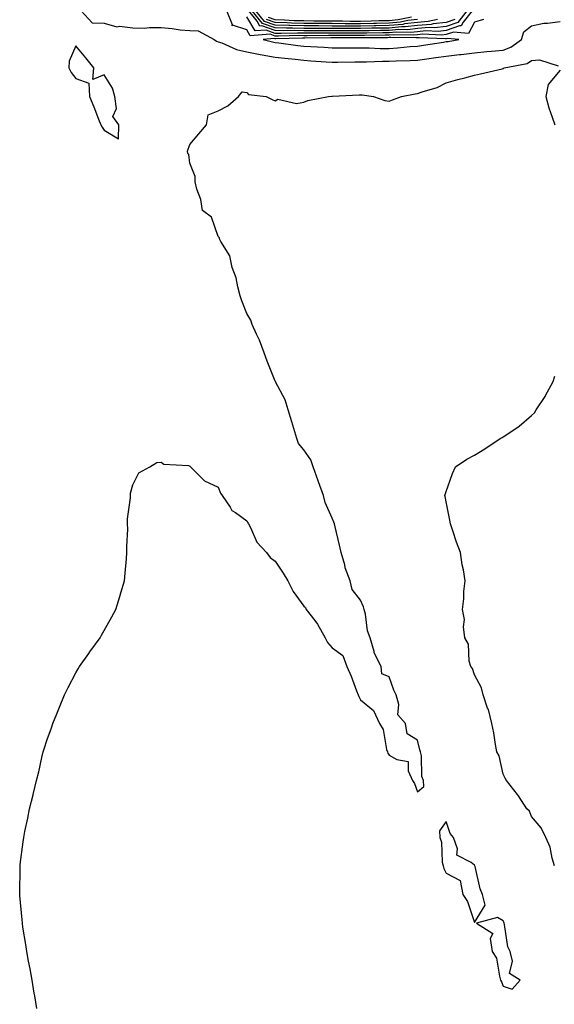
# Model space of a CAD drawing. Units: inches. Extents: x 1010723 to 1013363, y 7237178 to 7239818.
# Drawn here: x 1010758 to 1010946, y 7237843 to 7238189 of the extents above; entities that cross this region are included whole.
import ezdxf

# ---------------------------------------------------------------- set-up
doc = ezdxf.new("R2010")
doc.units = ezdxf.units.IN
doc.header["$MEASUREMENT"] = 0
doc.layers.add('Contour_10107237', color=7, linetype='Continuous', true_color=0xb147b3)

msp = doc.modelspace()

# ---------------------------------------------------------------- linework, layer by layer
at = {"layer": 'Contour_10107237'}
for points in [[(1010779.9, 7238191.92, 3083), (1010783.83, 7238187.7, 3083), (1010788.05, 7238187.57, 3083), (1010792.46, 7238186.33, 3083), (1010793.44, 7238186.53, 3083), (1010798.05, 7238185.93, 3083), (1010801.99, 7238185.86, 3083), (1010803.89, 7238186.08, 3083), (1010808.05, 7238186.02, 3083), (1010811.82, 7238185.69, 3083), (1010814.67, 7238185.3, 3083), (1010818.05, 7238184.97, 3083), (1010821.04, 7238184.91, 3083), (1010826.57, 7238181.92, 3083), (1010827.42, 7238181.29, 3083), (1010828.05, 7238181.1, 3083), (1010829.26, 7238180.71, 3083), (1010834.45, 7238178.32, 3083), (1010838.05, 7238177.56, 3083), (1010842.72, 7238176.59, 3083), (1010843.47, 7238176.5, 3083), (1010848.05, 7238175.69, 3083), (1010851.42, 7238175.29, 3083), (1010855.06, 7238174.91, 3083), (1010858.05, 7238174.56, 3083), (1010860.54, 7238174.41, 3083), (1010865.92, 7238174.05, 3083), (1010868.05, 7238173.91, 3083), (1010870.04, 7238173.91, 3083), (1010875.97, 7238174, 3083), (1010880.13, 7238174, 3083), (1010885.75, 7238174.22, 3083), (1010888.05, 7238174.21, 3083), (1010890.49, 7238174.36, 3083), (1010895.49, 7238174.48, 3083), (1010898.05, 7238174.64, 3083), (1010901.23, 7238175.1, 3083), (1010904.46, 7238175.51, 3083), (1010908.05, 7238176.05, 3083), (1010912.72, 7238176.59, 3083), (1010913.35, 7238176.62, 3083), (1010918.05, 7238177.24, 3083), (1010922.37, 7238177.6, 3083), (1010923.93, 7238177.8, 3083), (1010928.05, 7238178.17, 3083), (1010930.79, 7238179.18, 3083), (1010934.47, 7238181.92, 3083), (1010935.36, 7238184.61, 3083), (1010938.05, 7238186.63, 3083), (1010942.36, 7238187.61, 3083), (1010943.7, 7238187.57, 3083), (1010948.05, 7238188.23, 3083)], [(1010921.12, 7238188.85, 3083), (1010918.05, 7238187.89, 3083), (1010915.96, 7238184.01, 3083), (1010910.6, 7238184.47, 3083), (1010908.05, 7238183.57, 3083), (1010906.57, 7238183.4, 3083), (1010899.81, 7238183.68, 3083), (1010898.05, 7238183.52, 3083), (1010896.6, 7238183.37, 3083), (1010889.63, 7238183.5, 3083), (1010888.05, 7238183.36, 3083), (1010886.64, 7238183.33, 3083), (1010879.41, 7238183.28, 3083), (1010878.05, 7238183.25, 3083), (1010876.71, 7238183.26, 3083), (1010869.37, 7238183.24, 3083), (1010868.05, 7238183.25, 3083), (1010866.71, 7238183.26, 3083), (1010859.31, 7238183.18, 3083), (1010858.05, 7238183.19, 3083), (1010856.75, 7238183.22, 3083), (1010849.17, 7238183.04, 3083), (1010848.05, 7238183.07, 3083), (1010846.28, 7238183.69, 3083), (1010839.28, 7238183.15, 3083), (1010838.05, 7238185.22, 3083), (1010833.08, 7238186.89, 3083), (1010832.82, 7238186.69, 3083), (1010833.01, 7238186.96, 3083), (1010831.08, 7238191.92, 3083)], [(1010917.19, 7238191.92, 3082), (1010914.04, 7238187.91, 3082), (1010913.34, 7238186.63, 3082), (1010912.81, 7238186.68, 3082), (1010908.05, 7238185, 3082), (1010905.29, 7238184.68, 3082), (1010900.99, 7238184.86, 3082), (1010898.05, 7238184.61, 3082), (1010895.64, 7238184.33, 3082), (1010890.56, 7238184.43, 3082), (1010888.05, 7238184.21, 3082), (1010885.81, 7238184.16, 3082), (1010880.24, 7238184.11, 3082), (1010878.05, 7238184.07, 3082), (1010875.89, 7238184.08, 3082), (1010870.2, 7238184.07, 3082), (1010868.05, 7238184.08, 3082), (1010865.87, 7238184.1, 3082), (1010860.17, 7238184.04, 3082), (1010858.05, 7238184.05, 3082), (1010855.86, 7238184.11, 3082), (1010850.1, 7238183.97, 3082), (1010848.05, 7238184.02, 3082), (1010844.82, 7238185.15, 3082), (1010840.99, 7238184.86, 3082), (1010838.05, 7238189.83, 3082)], [(1010915.32, 7238191.92, 3081), (1010912.12, 7238187.85, 3081), (1010908.05, 7238186.41, 3081), (1010904.01, 7238185.96, 3081), (1010902.16, 7238186.03, 3081), (1010898.05, 7238185.68, 3081), (1010894.67, 7238185.3, 3081), (1010891.49, 7238185.36, 3081), (1010888.05, 7238185.05, 3081), (1010884.99, 7238184.98, 3081), (1010881.08, 7238184.95, 3081), (1010878.05, 7238184.89, 3081), (1010875.06, 7238184.91, 3081), (1010871.03, 7238184.9, 3081), (1010868.05, 7238184.92, 3081), (1010865.03, 7238184.94, 3081), (1010861.03, 7238184.9, 3081), (1010858.05, 7238184.92, 3081), (1010854.98, 7238184.99, 3081), (1010851.03, 7238184.9, 3081), (1010848.05, 7238184.98, 3081), (1010843.35, 7238186.62, 3081), (1010842.7, 7238186.57, 3081), (1010841.69, 7238188.28, 3081), (1010838.74, 7238191.92, 3081)], [(1010911.07, 7238188.9, 3080), (1010908.05, 7238187.84, 3080), (1010903.45, 7238187.32, 3080), (1010902.81, 7238187.16, 3080), (1010898.05, 7238186.76, 3080), (1010893.7, 7238186.27, 3080), (1010892.42, 7238186.29, 3080), (1010888.05, 7238185.89, 3080), (1010884.16, 7238185.81, 3080), (1010881.92, 7238185.79, 3080), (1010878.05, 7238185.71, 3080), (1010874.23, 7238185.74, 3080), (1010871.86, 7238185.73, 3080), (1010868.05, 7238185.76, 3080), (1010864.19, 7238185.78, 3080), (1010861.89, 7238185.76, 3080), (1010858.05, 7238185.78, 3080), (1010854.09, 7238185.88, 3080), (1010851.96, 7238185.83, 3080), (1010848.05, 7238185.92, 3080), (1010843.61, 7238187.48, 3080), (1010840.02, 7238191.92, 3080)], [(1010905.05, 7238188.92, 3079), (1010901.81, 7238188.16, 3079), (1010898.05, 7238187.84, 3079), (1010893.44, 7238187.31, 3079), (1010892.81, 7238187.16, 3079), (1010888.05, 7238186.73, 3079), (1010883.33, 7238186.64, 3079), (1010882.76, 7238186.63, 3079), (1010878.05, 7238186.53, 3079), (1010873.41, 7238186.56, 3079), (1010872.69, 7238186.56, 3079), (1010868.05, 7238186.6, 3079), (1010863.34, 7238186.63, 3079), (1010862.75, 7238186.62, 3079), (1010858.05, 7238186.65, 3079), (1010853.21, 7238186.76, 3079), (1010852.88, 7238186.75, 3079), (1010848.05, 7238186.88, 3079), (1010844.32, 7238188.19, 3079), (1010841.3, 7238191.92, 3079)], [(1010895.87, 7238189.74, 3077), (1010891.25, 7238188.72, 3077), (1010888.05, 7238188.43, 3077), (1010884.49, 7238188.36, 3077), (1010881.72, 7238188.25, 3077), (1010878.05, 7238188.17, 3077), (1010874.33, 7238188.2, 3077), (1010871.72, 7238188.25, 3077), (1010868.05, 7238188.27, 3077), (1010864.42, 7238188.29, 3077), (1010861.62, 7238188.35, 3077), (1010858.05, 7238188.38, 3077), (1010854.58, 7238188.45, 3077), (1010851.27, 7238188.7, 3077), (1010848.05, 7238188.79, 3077), (1010845.73, 7238189.6, 3077)], [(1010898.05, 7238188.91, 3078), (1010894.65, 7238188.52, 3078), (1010892.02, 7238187.95, 3078), (1010888.05, 7238187.58, 3078), (1010883.62, 7238187.49, 3078), (1010882.52, 7238187.45, 3078), (1010878.05, 7238187.35, 3078), (1010873.51, 7238187.38, 3078), (1010872.57, 7238187.4, 3078), (1010868.05, 7238187.44, 3078), (1010863.59, 7238187.46, 3078), (1010862.48, 7238187.49, 3078), (1010858.05, 7238187.51, 3078), (1010853.74, 7238187.61, 3078), (1010852.25, 7238187.72, 3078), (1010848.05, 7238187.84, 3078), (1010845.02, 7238188.89, 3078)], [(1010764.37, 7237841.92, 3082), (1010763.64, 7237846.33, 3082), (1010763.48, 7237847.35, 3082), (1010762.69, 7237851.92, 3082), (1010761.99, 7237855.86, 3082), (1010761.48, 7237858.49, 3082), (1010760.84, 7237861.92, 3082), (1010760.47, 7237864.34, 3082), (1010759.5, 7237870.47, 3082), (1010759.28, 7237871.92, 3082), (1010759.17, 7237873.04, 3082), (1010758.38, 7237881.59, 3082), (1010758.35, 7237881.92, 3082), (1010758.34, 7237882.21, 3082), (1010758.48, 7237891.49, 3082), (1010758.48, 7237891.92, 3082), (1010758.53, 7237892.4, 3082), (1010759.6, 7237900.37, 3082), (1010759.75, 7237901.92, 3082), (1010760.16, 7237904.03, 3082), (1010761.24, 7237908.73, 3082), (1010761.8, 7237911.92, 3082), (1010763.07, 7237916.9, 3082), (1010763.09, 7237916.96, 3082), (1010764.25, 7237921.92, 3082), (1010765.04, 7237924.93, 3082), (1010766.09, 7237929.96, 3082), (1010766.56, 7237931.92, 3082), (1010766.98, 7237932.99, 3082), (1010768.05, 7237936.24, 3082), (1010769.57, 7237940.4, 3082), (1010770.01, 7237941.92, 3082), (1010771.4, 7237945.27, 3082), (1010772.38, 7237947.59, 3082), (1010774.12, 7237951.92, 3082), (1010775.39, 7237954.58, 3082), (1010778.05, 7237959.64, 3082), (1010778.89, 7237961.08, 3082), (1010779.38, 7237961.92, 3082), (1010782.58, 7237966.45, 3082), (1010782.96, 7237967.01, 3082), (1010786.56, 7237971.92, 3082), (1010787.07, 7237972.9, 3082), (1010788.05, 7237974.52, 3082), (1010790.68, 7237979.29, 3082), (1010792.08, 7237981.92, 3082), (1010793.45, 7237986.52, 3082), (1010793.83, 7237987.7, 3082), (1010795.15, 7237991.92, 3082), (1010795.33, 7237994.64, 3082), (1010795.82, 7237999.69, 3082), (1010795.98, 7238001.92, 3082), (1010795.93, 7238004.04, 3082), (1010796.27, 7238010.14, 3082), (1010796.22, 7238011.92, 3082), (1010796.22, 7238013.75, 3082), (1010797.22, 7238021.09, 3082), (1010797.22, 7238021.92, 3082), (1010797.29, 7238022.68, 3082), (1010798.05, 7238025.59, 3082), (1010800.14, 7238029.83, 3082), (1010804.01, 7238031.92, 3082), (1010806.53, 7238033.44, 3082), (1010808.05, 7238033.61, 3082), (1010809, 7238032.87, 3082), (1010817.59, 7238032.38, 3082), (1010818.05, 7238032.22, 3082), (1010818.16, 7238032.03, 3082), (1010818.32, 7238031.92, 3082), (1010823.2, 7238027.07, 3082), (1010828.05, 7238024.77, 3082), (1010828.81, 7238022.68, 3082), (1010829.41, 7238021.92, 3082), (1010832.22, 7238017.75, 3082), (1010832.8, 7238016.67, 3082), (1010834.07, 7238015.9, 3082), (1010838.05, 7238013.01, 3082), (1010838.43, 7238012.3, 3082), (1010838.62, 7238011.92, 3082), (1010839.35, 7238010.62, 3082), (1010841.65, 7238005.52, 3082), (1010845.01, 7238001.92, 3082), (1010846.25, 7238000.12, 3082), (1010848.05, 7237998.85, 3082), (1010850.83, 7237994.7, 3082), (1010852.53, 7237991.92, 3082), (1010854.37, 7237988.24, 3082), (1010858.05, 7237983.05, 3082), (1010858.68, 7237982.55, 3082), (1010858.96, 7237981.92, 3082), (1010861.95, 7237978.02, 3082), (1010862.93, 7237976.8, 3082), (1010865.6, 7237971.92, 3082), (1010866.46, 7237970.33, 3082), (1010868.05, 7237968.47, 3082), (1010871.85, 7237965.72, 3082), (1010873.18, 7237961.92, 3082), (1010874.67, 7237958.54, 3082), (1010876.64, 7237953.33, 3082), (1010877.21, 7237951.92, 3082), (1010877.46, 7237951.33, 3082), (1010878.05, 7237950.2, 3082), (1010882.55, 7237946.42, 3082), (1010884.66, 7237941.92, 3082), (1010885.94, 7237939.81, 3082), (1010887.17, 7237932.8, 3082), (1010887.47, 7237931.92, 3082), (1010887.63, 7237931.5, 3082), (1010888.05, 7237930.83, 3082), (1010890.7, 7237929.27, 3082), (1010894.73, 7237928.6, 3082), (1010894.68, 7237925.29, 3082), (1010896.21, 7237921.92, 3082), (1010896.97, 7237920.84, 3082), (1010898.05, 7237917.9, 3082), (1010900.18, 7237919.79, 3082), (1010900.1, 7237921.92, 3082), (1010899.48, 7237923.35, 3082), (1010899.44, 7237930.53, 3082), (1010899.11, 7237931.92, 3082), (1010898.8, 7237932.67, 3082), (1010898.05, 7237936.05, 3082), (1010894.4, 7237938.27, 3082), (1010893.82, 7237941.92, 3082), (1010891.05, 7237944.92, 3082), (1010891.45, 7237948.52, 3082), (1010890.5, 7237951.92, 3082), (1010889.73, 7237953.6, 3082), (1010888.05, 7237958.23, 3082), (1010885.49, 7237959.36, 3082), (1010885.28, 7237961.92, 3082), (1010882.82, 7237966.69, 3082), (1010882.77, 7237967.2, 3082), (1010881.4, 7237971.92, 3082), (1010880.51, 7237974.38, 3082), (1010879.76, 7237980.21, 3082), (1010879.33, 7237981.92, 3082), (1010879.01, 7237982.88, 3082), (1010878.05, 7237985.14, 3082), (1010875.07, 7237988.94, 3082), (1010874.33, 7237991.92, 3082), (1010872.63, 7237996.5, 3082), (1010872.44, 7237997.53, 3082), (1010871.22, 7238001.92, 3082), (1010870.57, 7238004.44, 3082), (1010869.09, 7238010.88, 3082), (1010868.83, 7238011.92, 3082), (1010868.68, 7238012.55, 3082), (1010868.05, 7238014, 3082), (1010865.61, 7238019.48, 3082), (1010865.03, 7238021.92, 3082), (1010863.29, 7238026.68, 3082), (1010863.17, 7238027.04, 3082), (1010861.41, 7238031.92, 3082), (1010860.51, 7238034.38, 3082), (1010858.05, 7238037.87, 3082), (1010856.27, 7238040.14, 3082), (1010855.63, 7238041.92, 3082), (1010854.57, 7238045.4, 3082), (1010853.87, 7238047.74, 3082), (1010852.58, 7238051.92, 3082), (1010851.55, 7238055.42, 3082), (1010848.15, 7238061.82, 3082), (1010848.11, 7238061.92, 3082), (1010848.09, 7238061.96, 3082), (1010848.05, 7238062.02, 3082), (1010845.2, 7238069.07, 3082), (1010844.14, 7238071.92, 3082), (1010842.53, 7238076.4, 3082), (1010841.45, 7238078.52, 3082), (1010839.92, 7238081.92, 3082), (1010839.52, 7238083.39, 3082), (1010838.05, 7238085.74, 3082), (1010836.31, 7238090.18, 3082), (1010835.77, 7238091.92, 3082), (1010834.9, 7238095.07, 3082), (1010834.33, 7238098.2, 3082), (1010833, 7238101.92, 3082), (1010832.07, 7238105.94, 3082), (1010828.95, 7238111.02, 3082), (1010828.55, 7238111.92, 3082), (1010828.45, 7238112.32, 3082), (1010828.05, 7238112.81, 3082), (1010825.66, 7238119.53, 3082), (1010822.54, 7238121.92, 3082), (1010821.91, 7238125.78, 3082), (1010820.56, 7238129.41, 3082), (1010819.96, 7238131.92, 3082), (1010819.97, 7238133.84, 3082), (1010818.05, 7238138.43, 3082), (1010817.7, 7238141.57, 3082), (1010817.33, 7238141.92, 3082), (1010817.26, 7238142.71, 3082), (1010818.05, 7238145.04, 3082), (1010821.2, 7238148.77, 3082), (1010823.94, 7238151.92, 3082), (1010824.5, 7238155.47, 3082), (1010828.05, 7238156.83, 3082), (1010831.42, 7238158.55, 3082), (1010835.19, 7238161.92, 3082), (1010836.47, 7238163.5, 3082), (1010838.05, 7238163.31, 3082), (1010838.67, 7238162.54, 3082), (1010844.91, 7238161.92, 3082), (1010847, 7238160.87, 3082), (1010848.05, 7238160.35, 3082), (1010849.01, 7238160.96, 3082), (1010855.58, 7238159.45, 3082), (1010858.05, 7238159.92, 3082), (1010859.49, 7238160.48, 3082), (1010866.8, 7238161.92, 3082), (1010867.99, 7238161.98, 3082), (1010868.05, 7238161.97, 3082), (1010868.11, 7238161.98, 3082), (1010877.56, 7238162.41, 3082), (1010878.05, 7238162.43, 3082), (1010878.57, 7238162.44, 3082), (1010882.58, 7238161.92, 3082), (1010886.58, 7238160.45, 3082), (1010888.05, 7238160.27, 3082), (1010889.26, 7238160.71, 3082), (1010892.41, 7238161.92, 3082), (1010897.19, 7238162.78, 3082), (1010898.05, 7238162.9, 3082), (1010899.65, 7238163.52, 3082), (1010904.94, 7238165.03, 3082), (1010908.05, 7238166.71, 3082), (1010912.15, 7238167.82, 3082), (1010914.58, 7238168.45, 3082), (1010918.05, 7238169.38, 3082), (1010920.13, 7238169.84, 3082), (1010927.72, 7238171.59, 3082), (1010928.05, 7238171.67, 3082), (1010928.25, 7238171.72, 3082), (1010928.43, 7238171.92, 3082), (1010936.49, 7238173.48, 3082), (1010938.05, 7238174.49, 3082), (1010940.84, 7238174.71, 3082), (1010947.38, 7238172.59, 3082)], [(1010948.05, 7238171.16, 3082), (1010943.84, 7238166.13, 3082), (1010943.03, 7238161.92, 3082), (1010944.07, 7238157.94, 3082), (1010945.32, 7238154.65, 3082), (1010946.18, 7238151.92, 3082)], [(1010946.09, 7237891.92, 3081), (1010945.26, 7237894.71, 3081), (1010944.63, 7237898.5, 3081), (1010943.11, 7237901.92, 3081), (1010941.38, 7237905.25, 3081), (1010938.05, 7237909.28, 3081), (1010937.31, 7237911.18, 3081), (1010936.4, 7237911.92, 3081), (1010933.47, 7237916.5, 3081), (1010933.16, 7237917.03, 3081), (1010929.2, 7237921.92, 3081), (1010928.83, 7237922.7, 3081), (1010928.05, 7237924.14, 3081), (1010926.65, 7237930.52, 3081), (1010925.9, 7237931.92, 3081), (1010925.43, 7237934.54, 3081), (1010924.76, 7237938.63, 3081), (1010924.14, 7237941.92, 3081), (1010922.9, 7237946.77, 3081), (1010922.64, 7237947.33, 3081), (1010921.02, 7237951.92, 3081), (1010920.5, 7237954.37, 3081), (1010918.05, 7237958.96, 3081), (1010917.3, 7237961.17, 3081), (1010916.73, 7237961.92, 3081), (1010916.17, 7237963.8, 3081), (1010915.92, 7237969.79, 3081), (1010914.59, 7237971.92, 3081), (1010914.14, 7237975.83, 3081), (1010914.48, 7237978.35, 3081), (1010913.8, 7237981.92, 3081), (1010914.3, 7237985.67, 3081), (1010914.32, 7237988.19, 3081), (1010914.74, 7237991.92, 3081), (1010914.12, 7237995.85, 3081), (1010913.68, 7237997.55, 3081), (1010913.11, 7238001.92, 3081), (1010911.71, 7238005.58, 3081), (1010910.42, 7238009.55, 3081), (1010909.61, 7238011.92, 3081), (1010909.37, 7238013.24, 3081), (1010908.05, 7238019.69, 3081), (1010907.72, 7238021.59, 3081), (1010907.65, 7238021.92, 3081), (1010907.72, 7238022.25, 3081), (1010908.05, 7238023.33, 3081), (1010910.34, 7238029.63, 3081), (1010911.38, 7238031.92, 3081), (1010915.38, 7238034.59, 3081), (1010918.05, 7238036, 3081), (1010921.65, 7238038.32, 3081), (1010926.99, 7238041.92, 3081), (1010927.72, 7238042.25, 3081), (1010928.05, 7238042.42, 3081), (1010929.68, 7238043.55, 3081), (1010933.72, 7238046.25, 3081), (1010938.05, 7238049.95, 3081), (1010939.04, 7238050.93, 3081), (1010939.71, 7238051.92, 3081), (1010942.8, 7238056.67, 3081), (1010943, 7238056.97, 3081), (1010945.6, 7238061.92, 3081), (1010946.17, 7238063.8, 3081)]]:
    msp.add_polyline3d(points, dxfattribs=at)
for points in [[(1010908.05, 7238181.11, 3084), (1010908.78, 7238181.19, 3084), (1010912.52, 7238181.92, 3084), (1010908.4, 7238182.27, 3084), (1010908.05, 7238182.14, 3084), (1010907.84, 7238182.13, 3084), (1010898.63, 7238182.5, 3084), (1010898.05, 7238182.45, 3084), (1010897.57, 7238182.4, 3084), (1010888.7, 7238182.57, 3084), (1010888.05, 7238182.52, 3084), (1010887.47, 7238182.5, 3084), (1010878.57, 7238182.44, 3084), (1010878.05, 7238182.42, 3084), (1010877.54, 7238182.43, 3084), (1010868.54, 7238182.41, 3084), (1010867.56, 7238182.41, 3084), (1010858.45, 7238182.32, 3084), (1010858.05, 7238182.33, 3084), (1010857.63, 7238182.34, 3084), (1010848.25, 7238182.12, 3084), (1010848.05, 7238182.12, 3084), (1010847.75, 7238182.22, 3084), (1010843.8, 7238181.92, 3084), (1010847.13, 7238181, 3084), (1010848.05, 7238180.84, 3084), (1010849.28, 7238180.69, 3084), (1010855.94, 7238179.81, 3084), (1010858.05, 7238179.57, 3084), (1010860.56, 7238179.41, 3084), (1010865.28, 7238179.15, 3084), (1010868.05, 7238178.97, 3084), (1010871, 7238178.97, 3084), (1010875.04, 7238178.91, 3084), (1010881.06, 7238178.91, 3084), (1010884.89, 7238178.76, 3084), (1010888.05, 7238178.76, 3084), (1010891.04, 7238178.93, 3084), (1010895.49, 7238179.36, 3084), (1010898.05, 7238179.53, 3084), (1010900.14, 7238179.83, 3084), (1010907.09, 7238180.96, 3084)], [(1010788.05, 7238150.1, 3083), (1010792.98, 7238146.99, 3083), (1010793.19, 7238151.92, 3083), (1010791.02, 7238154.89, 3083), (1010792.33, 7238157.64, 3083), (1010791.77, 7238161.92, 3083), (1010790.96, 7238164.83, 3083), (1010788.05, 7238169.46, 3083), (1010783.99, 7238167.86, 3083), (1010784.35, 7238171.92, 3083), (1010781.53, 7238175.4, 3083), (1010778.05, 7238179.62, 3083), (1010775.67, 7238174.3, 3083), (1010775.59, 7238171.92, 3083), (1010776.38, 7238170.25, 3083), (1010778.05, 7238168.18, 3083), (1010782.68, 7238166.55, 3083), (1010782.87, 7238161.92, 3083), (1010784.39, 7238158.26, 3083), (1010786.04, 7238153.93, 3083), (1010786.84, 7238151.92, 3083), (1010787.25, 7238151.12, 3083)], [(1010918.05, 7237872.07, 3082), (1010921.76, 7237878.21, 3082), (1010920.82, 7237881.92, 3082), (1010920, 7237883.87, 3082), (1010918.22, 7237891.75, 3082), (1010918.16, 7237891.92, 3082), (1010918.05, 7237892.2, 3082), (1010916.8, 7237893.17, 3082), (1010911.83, 7237895.7, 3082), (1010912.06, 7237897.91, 3082), (1010910.66, 7237901.92, 3082), (1010909.44, 7237903.31, 3082), (1010908.05, 7237907.53, 3082), (1010905.69, 7237904.28, 3082), (1010905.86, 7237901.92, 3082), (1010906.39, 7237900.26, 3082), (1010906.67, 7237893.3, 3082), (1010906.97, 7237891.92, 3082), (1010907.22, 7237891.09, 3082), (1010908.05, 7237889.37, 3082), (1010912.95, 7237886.82, 3082), (1010913.94, 7237881.92, 3082), (1010915.57, 7237879.44, 3082)], [(1010928.05, 7237849.72, 3082), (1010931.25, 7237848.72, 3082), (1010934.07, 7237851.92, 3082), (1010930.34, 7237854.21, 3082), (1010931.41, 7237858.56, 3082), (1010930.5, 7237861.92, 3082), (1010929.67, 7237863.54, 3082), (1010928.6, 7237871.37, 3082), (1010928.43, 7237871.92, 3082), (1010928.31, 7237872.18, 3082), (1010928.05, 7237872.7, 3082), (1010926.11, 7237873.86, 3082), (1010918.67, 7237871.92, 3082), (1010924.4, 7237868.27, 3082), (1010923.49, 7237866.48, 3082), (1010924.23, 7237861.92, 3082), (1010925.75, 7237859.62, 3082), (1010926.74, 7237853.23, 3082), (1010927.2, 7237851.92, 3082), (1010927.45, 7237851.32, 3082)]]:
    msp.add_polyline3d(points, close=True, dxfattribs=at)

doc.saveas('drawing.dxf')
